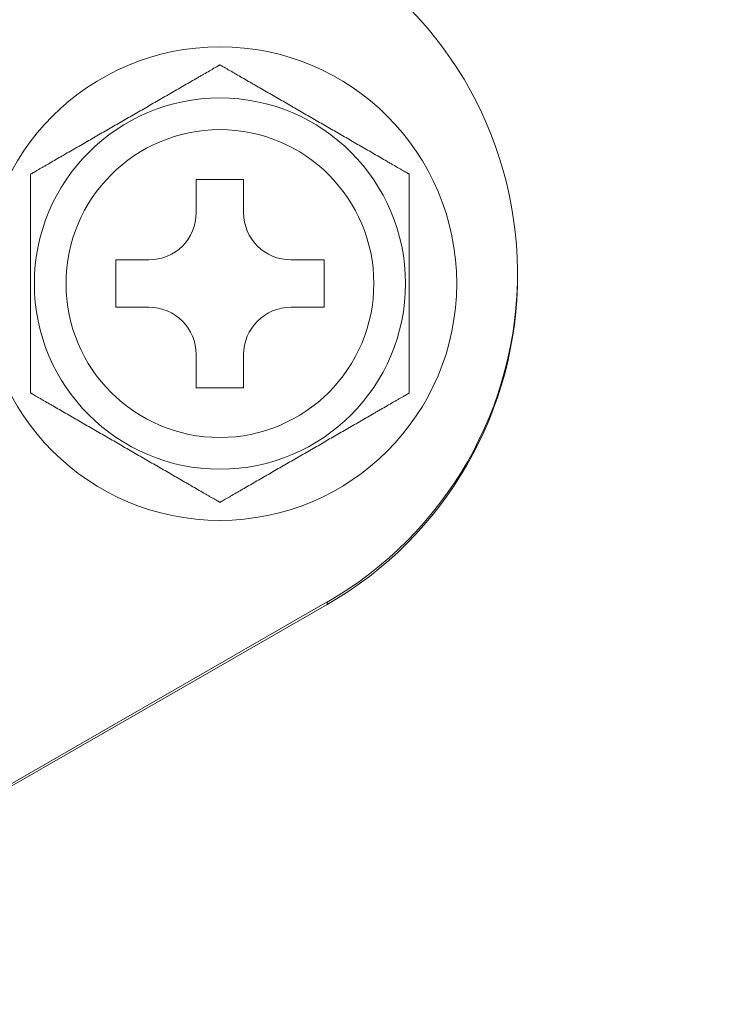
# Model space of a CAD drawing. Units: inches. Extents: x -1179 to 8152, y 63 to 6718.
# Drawn here: x 3266 to 3281, y 2836 to 2857 of the extents above; entities that cross this region are included whole.
import ezdxf

# ---------------------------------------------------------------- set-up
doc = ezdxf.new("R2010")
doc.units = ezdxf.units.IN
doc.header["$MEASUREMENT"] = 0
doc.header["$PDMODE"] = 34
doc.header["$PDSIZE"] = 50
doc.layers.add('LG-PRODUCT', color=3, linetype='Continuous')
doc.styles.add('GHS', font='Dotum.ttf')
doc.dimstyles.new('Copy of LG_DIM', dxfattribs={"dimtxt": 50, "dimasz": 40, "dimexe": 5, "dimexo": 20, "dimgap": 20, "dimtad": 1, "dimdec": 1, "dimzin": 0, "dimdsep": 46, "dimtxsty": 'GHS', "dimcen": 0.09, "dimclrd": 7, "dimclre": 7, "dimadec": 0, "dimazin": 0, "dimtfac": 1, "dimtdec": 1, "dimtofl": 0, "dimtmove": 0, "dimatfit": 0, "dimfxl": 30, "dimtolj": 1, "dimtzin": 0, "dimarcsym": 0})

# ---------------------------------------------------------------- blocks, each defined once
blk = doc.blocks.new('*D75')
at = {"color": 7, "lineweight": -2, "transparency": 16777216}
for p, q in [((3260.751, 3102.734), (2766.846, 3102.734)), ((2771.846, 3062.734), (2771.846, 2820.256)), ((3061.675, 2780.256), (2766.846, 2780.256))]:
    blk.add_line(p, q, dxfattribs=at)
at = {"color": 7, "transparency": 16777216}
for points in [[(2765.179, 3062.734), (2778.513, 3062.734), (2771.846, 3102.734)], [(2765.179, 2820.256), (2778.513, 2820.256), (2771.846, 2780.256)]]:
    blk.add_solid(points, dxfattribs=at)
at = {"layer": 'Defpoints', "color": 0, "transparency": 16777216}
for p in [(3280.751, 3102.734), (2771.846, 2780.256), (3081.675, 2780.256)]:
    blk.add_point(p, dxfattribs=at)
at = {"color": 0, "transparency": 16777216, "insert": (2726.812, 2941.495), "char_height": 50, "attachment_point": 5, "rotation": 90, "style": 'GHS'}
blk.add_mtext('\\A1;322.5', dxfattribs=at)

msp = doc.modelspace()

# ---------------------------------------------------------------- linework, layer by layer
at = {"layer": 'LG-PRODUCT', "color": 3, "linetype": 'Continuous', "lineweight": 13}
for p, q in [((3269.641, 2852.704), (3269.641, 2853.404)), ((3270.641, 2853.404), (3269.641, 2853.404)), ((3270.641, 2852.704), (3270.641, 2853.404)), ((3267.941, 2851.704), (3267.941, 2850.704)), ((3268.641, 2851.704), (3267.941, 2851.704)), ((3272.341, 2851.704), (3271.641, 2851.704)), ((3272.341, 2850.704), (3272.341, 2851.704)), ((3276.426, 2851.401), (3276.426, 2851.453)), ((3268.641, 2850.704), (3267.941, 2850.704)), ((3272.341, 2850.704), (3271.641, 2850.704)), ((3269.641, 2849.004), (3269.641, 2849.704)), ((3270.641, 2849.004), (3270.641, 2849.704)), ((3269.641, 2849.004), (3270.641, 2849.004)), ((3254.698, 2834.314), (3272.409, 2844.481)), ((3272.409, 2844.428), (3272.409, 2844.481)), ((3254.698, 2834.262), (3272.409, 2844.428))]:
    msp.add_line(p, q, dxfattribs=at)
for radius in [5, 3.919, 3.25]:
    msp.add_circle((3270.141, 2851.204), radius, dxfattribs=at)
for centre, start, end in [((3268.641, 2852.704), 270, 0), ((3271.641, 2852.704), 180, 270), ((3268.641, 2849.704), 0, 90), ((3271.641, 2849.704), 90, 180)]:
    msp.add_arc(centre, 1, start, end, dxfattribs=at)
for centre, major_axis, start_param, end_param in [((3268.426, 2851.418), (-8, -0.035), 2.087549, 4.204363), ((3268.426, 2851.366), (8, 0.035), 5.229142, 6.283216)]:
    msp.add_ellipse(centre, major_axis=major_axis, ratio=0.999962, start_param=start_param, end_param=end_param, dxfattribs=at)
for points, knots in [([(3270.141, 2855.823), (3270.141, 2855.822), (3270.138, 2855.821), (3270.13, 2855.816), (3270.127, 2855.815), (3270.119, 2855.81), (3270.115, 2855.807), (3270.1, 2855.799), (3270.087, 2855.792), (3270.06, 2855.776), (3270.045, 2855.767), (3270.012, 2855.748), (3269.995, 2855.738), (3269.958, 2855.717), (3269.939, 2855.706), (3269.88, 2855.672), (3269.839, 2855.648), (3269.775, 2855.612), (3269.754, 2855.599), (3269.71, 2855.574), (3269.688, 2855.561), (3269.621, 2855.522), (3269.576, 2855.496), (3269.486, 2855.444), (3269.44, 2855.418), (3269.349, 2855.365), (3269.303, 2855.339), (3269.165, 2855.259), (3269.072, 2855.205), (3268.886, 2855.098), (3268.793, 2855.044), (3268.606, 2854.936), (3268.42, 2854.829), (3268.233, 2854.721), (3268.046, 2854.613), (3267.953, 2854.559), (3267.766, 2854.451), (3267.673, 2854.398), (3267.486, 2854.29), (3267.393, 2854.236), (3267.207, 2854.128), (3267.114, 2854.075), (3266.975, 2853.995), (3266.929, 2853.968), (3266.86, 2853.929), (3266.838, 2853.915), (3266.792, 2853.889), (3266.769, 2853.876), (3266.701, 2853.837), (3266.656, 2853.811), (3266.568, 2853.76), (3266.525, 2853.735), (3266.461, 2853.698), (3266.441, 2853.686), (3266.4, 2853.663), (3266.38, 2853.651), (3266.341, 2853.629), (3266.322, 2853.618), (3266.286, 2853.597), (3266.269, 2853.587), (3266.237, 2853.568), (3266.222, 2853.56), (3266.201, 2853.548), (3266.195, 2853.544), (3266.183, 2853.537), (3266.178, 2853.534), (3266.163, 2853.526), (3266.155, 2853.521), (3266.147, 2853.517), (3266.145, 2853.515), (3266.142, 2853.514), (3266.141, 2853.513), (3266.141, 2853.513)], [0, 0, 0, 0, 0.014491, 0.014491, 0.022316, 0.022316, 0.030141, 0.030141, 0.045791, 0.045791, 0.061442, 0.061442, 0.077092, 0.077092, 0.092743, 0.092743, 0.124043, 0.124043, 0.139694, 0.139694, 0.155344, 0.155344, 0.186645, 0.186645, 0.217946, 0.217946, 0.249246, 0.249246, 0.311848, 0.311848, 0.374449, 0.374449, 0.437051, 0.499652, 0.499652, 0.562254, 0.562254, 0.624855, 0.624855, 0.687457, 0.687457, 0.750058, 0.750058, 0.781359, 0.781359, 0.797009, 0.797009, 0.81266, 0.81266, 0.84396, 0.84396, 0.875261, 0.875261, 0.890911, 0.890911, 0.906562, 0.906562, 0.922212, 0.922212, 0.937863, 0.937863, 0.953513, 0.953513, 0.961338, 0.961338, 0.969163, 0.969163, 0.984814, 0.984814, 0.992639, 0.992639, 1, 1, 1, 1]), ([(3274.141, 2853.513), (3274.141, 2853.514), (3274.138, 2853.515), (3274.13, 2853.52), (3274.127, 2853.522), (3274.119, 2853.526), (3274.115, 2853.529), (3274.1, 2853.537), (3274.087, 2853.544), (3274.06, 2853.56), (3274.045, 2853.569), (3274.012, 2853.588), (3273.995, 2853.598), (3273.958, 2853.619), (3273.939, 2853.63), (3273.88, 2853.664), (3273.839, 2853.688), (3273.775, 2853.725), (3273.754, 2853.737), (3273.71, 2853.762), (3273.688, 2853.775), (3273.621, 2853.814), (3273.576, 2853.84), (3273.486, 2853.892), (3273.44, 2853.918), (3273.349, 2853.971), (3273.303, 2853.997), (3273.165, 2854.077), (3273.072, 2854.131), (3272.886, 2854.238), (3272.793, 2854.292), (3272.606, 2854.4), (3272.42, 2854.507), (3272.233, 2854.615), (3272.046, 2854.723), (3271.953, 2854.777), (3271.766, 2854.885), (3271.673, 2854.939), (3271.486, 2855.046), (3271.393, 2855.1), (3271.207, 2855.208), (3271.114, 2855.261), (3270.975, 2855.341), (3270.929, 2855.368), (3270.86, 2855.408), (3270.838, 2855.421), (3270.792, 2855.447), (3270.769, 2855.46), (3270.701, 2855.5), (3270.656, 2855.525), (3270.568, 2855.576), (3270.525, 2855.601), (3270.461, 2855.638), (3270.441, 2855.65), (3270.4, 2855.674), (3270.38, 2855.685), (3270.341, 2855.707), (3270.322, 2855.718), (3270.286, 2855.739), (3270.269, 2855.749), (3270.237, 2855.768), (3270.222, 2855.776), (3270.201, 2855.788), (3270.195, 2855.792), (3270.183, 2855.799), (3270.178, 2855.802), (3270.163, 2855.81), (3270.155, 2855.815), (3270.147, 2855.82), (3270.145, 2855.821), (3270.142, 2855.822), (3270.141, 2855.823), (3270.141, 2855.823)], [0, 0, 0, 0, 0.014491, 0.014491, 0.022316, 0.022316, 0.030141, 0.030141, 0.045791, 0.045791, 0.061442, 0.061442, 0.077092, 0.077092, 0.092743, 0.092743, 0.124043, 0.124043, 0.139694, 0.139694, 0.155344, 0.155344, 0.186645, 0.186645, 0.217946, 0.217946, 0.249246, 0.249246, 0.311848, 0.311848, 0.374449, 0.374449, 0.437051, 0.499652, 0.499652, 0.562254, 0.562254, 0.624855, 0.624855, 0.687457, 0.687457, 0.750058, 0.750058, 0.781359, 0.781359, 0.797009, 0.797009, 0.81266, 0.81266, 0.84396, 0.84396, 0.875261, 0.875261, 0.890911, 0.890911, 0.906562, 0.906562, 0.922212, 0.922212, 0.937863, 0.937863, 0.953513, 0.953513, 0.961338, 0.961338, 0.969163, 0.969163, 0.984814, 0.984814, 0.992639, 0.992639, 1, 1, 1, 1]), ([(3266.141, 2853.513), (3266.141, 2853.513), (3266.141, 2853.513), (3266.141, 2853.512), (3266.141, 2853.511), (3266.141, 2853.505), (3266.141, 2853.497), (3266.141, 2853.488), (3266.141, 2853.483), (3266.141, 2853.465), (3266.141, 2853.452), (3266.141, 2853.428), (3266.141, 2853.42), (3266.141, 2853.402), (3266.141, 2853.393), (3266.141, 2853.365), (3266.141, 2853.345), (3266.141, 2853.303), (3266.141, 2853.281), (3266.141, 2853.248), (3266.141, 2853.236), (3266.141, 2853.213), (3266.141, 2853.178), (3266.141, 2853.142), (3266.141, 2853.068), (3266.141, 2853.018), (3266.141, 2852.942), (3266.141, 2852.916), (3266.141, 2852.864), (3266.141, 2852.838), (3266.141, 2852.759), (3266.141, 2852.707), (3266.141, 2852.602), (3266.141, 2852.549), (3266.141, 2852.391), (3266.141, 2852.285), (3266.141, 2852.072), (3266.141, 2851.966), (3266.141, 2851.753), (3266.141, 2851.54), (3266.141, 2851.327), (3266.141, 2851.213), (3266.141, 2851.207), (3266.141, 2851.193), (3266.141, 2851.173), (3266.141, 2851.125), (3266.141, 2851.03), (3266.141, 2850.949), (3266.141, 2850.787), (3266.141, 2850.678), (3266.141, 2850.462), (3266.141, 2850.354), (3266.141, 2850.138), (3266.141, 2850.03), (3266.141, 2849.895), (3266.141, 2849.868), (3266.141, 2849.814), (3266.141, 2849.788), (3266.141, 2849.707), (3266.141, 2849.654), (3266.141, 2849.549), (3266.141, 2849.497), (3266.141, 2849.394), (3266.141, 2849.344), (3266.141, 2849.269), (3266.141, 2849.245), (3266.141, 2849.197), (3266.141, 2849.174), (3266.141, 2849.14), (3266.141, 2849.128), (3266.141, 2849.106), (3266.141, 2849.096), (3266.141, 2849.064), (3266.141, 2849.044), (3266.141, 2849.006), (3266.141, 2848.989), (3266.141, 2848.965), (3266.141, 2848.957), (3266.141, 2848.943), (3266.141, 2848.931), (3266.141, 2848.92), (3266.141, 2848.913), (3266.141, 2848.911), (3266.141, 2848.907), (3266.141, 2848.906), (3266.141, 2848.898), (3266.141, 2848.895), (3266.141, 2848.895)], [0, 0, 0, 0, 0.0034, 0.0034, 0.007311, 0.015134, 0.022957, 0.022957, 0.030779, 0.030779, 0.046425, 0.046425, 0.054248, 0.054248, 0.06207, 0.06207, 0.077716, 0.077716, 0.093361, 0.093361, 0.101184, 0.101184, 0.109007, 0.124652, 0.124652, 0.155943, 0.155943, 0.171589, 0.171589, 0.187234, 0.187234, 0.218525, 0.218525, 0.249816, 0.249816, 0.312398, 0.312398, 0.37498, 0.37498, 0.437562, 0.500144, 0.500144, 0.504055, 0.504055, 0.507967, 0.515789, 0.531435, 0.562726, 0.562726, 0.625308, 0.625308, 0.68789, 0.68789, 0.750472, 0.750472, 0.766117, 0.766117, 0.781763, 0.781763, 0.813054, 0.813054, 0.844345, 0.844345, 0.875635, 0.875635, 0.891281, 0.891281, 0.906926, 0.906926, 0.914749, 0.914749, 0.922572, 0.922572, 0.938217, 0.938217, 0.953863, 0.953863, 0.961686, 0.961686, 0.969508, 0.977331, 0.977331, 0.981242, 0.981242, 0.985154, 0.985154, 1, 1, 1, 1]), ([(3274.141, 2848.895), (3274.141, 2848.895), (3274.141, 2848.895), (3274.141, 2848.896), (3274.141, 2848.897), (3274.141, 2848.903), (3274.141, 2848.911), (3274.141, 2848.92), (3274.141, 2848.925), (3274.141, 2848.943), (3274.141, 2848.956), (3274.141, 2848.98), (3274.141, 2848.988), (3274.141, 2849.006), (3274.141, 2849.015), (3274.141, 2849.043), (3274.141, 2849.063), (3274.141, 2849.105), (3274.141, 2849.126), (3274.141, 2849.16), (3274.141, 2849.172), (3274.141, 2849.195), (3274.141, 2849.23), (3274.141, 2849.266), (3274.141, 2849.339), (3274.141, 2849.39), (3274.141, 2849.466), (3274.141, 2849.492), (3274.141, 2849.544), (3274.141, 2849.57), (3274.141, 2849.649), (3274.141, 2849.701), (3274.141, 2849.806), (3274.141, 2849.859), (3274.141, 2850.017), (3274.141, 2850.123), (3274.141, 2850.336), (3274.141, 2850.442), (3274.141, 2850.655), (3274.141, 2850.868), (3274.141, 2851.081), (3274.141, 2851.195), (3274.141, 2851.201), (3274.141, 2851.215), (3274.141, 2851.235), (3274.141, 2851.283), (3274.141, 2851.378), (3274.141, 2851.459), (3274.141, 2851.621), (3274.141, 2851.73), (3274.141, 2851.946), (3274.141, 2852.054), (3274.141, 2852.27), (3274.141, 2852.378), (3274.141, 2852.513), (3274.141, 2852.54), (3274.141, 2852.593), (3274.141, 2852.62), (3274.141, 2852.701), (3274.141, 2852.754), (3274.141, 2852.859), (3274.141, 2852.911), (3274.141, 2853.013), (3274.141, 2853.064), (3274.141, 2853.138), (3274.141, 2853.163), (3274.141, 2853.211), (3274.141, 2853.234), (3274.141, 2853.268), (3274.141, 2853.279), (3274.141, 2853.302), (3274.141, 2853.312), (3274.141, 2853.344), (3274.141, 2853.364), (3274.141, 2853.402), (3274.141, 2853.419), (3274.141, 2853.443), (3274.141, 2853.451), (3274.141, 2853.465), (3274.141, 2853.477), (3274.141, 2853.488), (3274.141, 2853.495), (3274.141, 2853.497), (3274.141, 2853.501), (3274.141, 2853.502), (3274.141, 2853.51), (3274.141, 2853.513), (3274.141, 2853.513)], [0, 0, 0, 0, 0.0034, 0.0034, 0.007311, 0.015134, 0.022957, 0.022957, 0.030779, 0.030779, 0.046425, 0.046425, 0.054248, 0.054248, 0.06207, 0.06207, 0.077716, 0.077716, 0.093361, 0.093361, 0.101184, 0.101184, 0.109007, 0.124652, 0.124652, 0.155943, 0.155943, 0.171589, 0.171589, 0.187234, 0.187234, 0.218525, 0.218525, 0.249816, 0.249816, 0.312398, 0.312398, 0.37498, 0.37498, 0.437562, 0.500144, 0.500144, 0.504055, 0.504055, 0.507967, 0.51579, 0.531435, 0.562726, 0.562726, 0.625308, 0.625308, 0.68789, 0.68789, 0.750472, 0.750472, 0.766117, 0.766117, 0.781763, 0.781763, 0.813054, 0.813054, 0.844345, 0.844345, 0.875636, 0.875636, 0.891281, 0.891281, 0.906927, 0.906927, 0.914749, 0.914749, 0.922572, 0.922572, 0.938218, 0.938218, 0.953863, 0.953863, 0.961686, 0.961686, 0.969509, 0.977331, 0.977331, 0.981243, 0.981243, 0.985154, 0.985154, 1, 1, 1, 1]), ([(3266.141, 2848.895), (3266.142, 2848.894), (3266.145, 2848.893), (3266.152, 2848.888), (3266.156, 2848.886), (3266.163, 2848.882), (3266.168, 2848.879), (3266.183, 2848.87), (3266.195, 2848.863), (3266.223, 2848.848), (3266.238, 2848.839), (3266.271, 2848.82), (3266.288, 2848.81), (3266.324, 2848.789), (3266.344, 2848.778), (3266.402, 2848.744), (3266.444, 2848.72), (3266.507, 2848.683), (3266.529, 2848.671), (3266.572, 2848.646), (3266.595, 2848.633), (3266.662, 2848.594), (3266.707, 2848.568), (3266.797, 2848.516), (3266.843, 2848.49), (3266.934, 2848.437), (3266.98, 2848.41), (3267.118, 2848.331), (3267.21, 2848.277), (3267.396, 2848.17), (3267.49, 2848.116), (3267.676, 2848.008), (3267.863, 2847.901), (3268.05, 2847.793), (3268.236, 2847.685), (3268.33, 2847.631), (3268.517, 2847.523), (3268.61, 2847.469), (3268.797, 2847.362), (3268.89, 2847.308), (3269.076, 2847.2), (3269.169, 2847.147), (3269.307, 2847.067), (3269.353, 2847.04), (3269.422, 2847), (3269.445, 2846.987), (3269.491, 2846.961), (3269.514, 2846.948), (3269.582, 2846.908), (3269.626, 2846.883), (3269.714, 2846.832), (3269.758, 2846.807), (3269.821, 2846.77), (3269.842, 2846.758), (3269.883, 2846.734), (3269.903, 2846.723), (3269.942, 2846.7), (3269.96, 2846.69), (3269.996, 2846.669), (3270.014, 2846.659), (3270.046, 2846.64), (3270.061, 2846.632), (3270.081, 2846.62), (3270.088, 2846.616), (3270.1, 2846.609), (3270.105, 2846.606), (3270.12, 2846.597), (3270.128, 2846.593), (3270.136, 2846.588), (3270.138, 2846.587), (3270.141, 2846.586), (3270.141, 2846.585), (3270.141, 2846.585)], [0, 0, 0, 0, 0.014491, 0.014491, 0.022316, 0.022316, 0.030141, 0.030141, 0.045791, 0.045791, 0.061442, 0.061442, 0.077092, 0.077092, 0.092743, 0.092743, 0.124043, 0.124043, 0.139694, 0.139694, 0.155344, 0.155344, 0.186645, 0.186645, 0.217946, 0.217946, 0.249246, 0.249246, 0.311848, 0.311848, 0.374449, 0.374449, 0.437051, 0.499652, 0.499652, 0.562254, 0.562254, 0.624855, 0.624855, 0.687457, 0.687457, 0.750058, 0.750058, 0.781359, 0.781359, 0.797009, 0.797009, 0.81266, 0.81266, 0.84396, 0.84396, 0.875261, 0.875261, 0.890911, 0.890911, 0.906562, 0.906562, 0.922212, 0.922212, 0.937863, 0.937863, 0.953513, 0.953513, 0.961338, 0.961338, 0.969163, 0.969163, 0.984814, 0.984814, 0.992639, 0.992639, 1, 1, 1, 1]), ([(3270.141, 2846.585), (3270.142, 2846.585), (3270.145, 2846.587), (3270.152, 2846.591), (3270.156, 2846.593), (3270.163, 2846.598), (3270.168, 2846.601), (3270.183, 2846.609), (3270.195, 2846.616), (3270.223, 2846.632), (3270.238, 2846.641), (3270.271, 2846.66), (3270.288, 2846.67), (3270.324, 2846.691), (3270.344, 2846.702), (3270.402, 2846.736), (3270.444, 2846.76), (3270.507, 2846.796), (3270.529, 2846.809), (3270.572, 2846.834), (3270.595, 2846.847), (3270.662, 2846.886), (3270.707, 2846.912), (3270.797, 2846.964), (3270.843, 2846.99), (3270.934, 2847.043), (3270.98, 2847.069), (3271.118, 2847.149), (3271.21, 2847.202), (3271.396, 2847.31), (3271.49, 2847.364), (3271.676, 2847.471), (3271.863, 2847.579), (3272.05, 2847.687), (3272.236, 2847.795), (3272.33, 2847.849), (3272.517, 2847.957), (3272.61, 2848.01), (3272.797, 2848.118), (3272.89, 2848.172), (3273.076, 2848.28), (3273.169, 2848.333), (3273.307, 2848.413), (3273.353, 2848.44), (3273.422, 2848.479), (3273.445, 2848.493), (3273.491, 2848.519), (3273.514, 2848.532), (3273.582, 2848.571), (3273.626, 2848.597), (3273.714, 2848.648), (3273.758, 2848.673), (3273.821, 2848.71), (3273.842, 2848.722), (3273.883, 2848.745), (3273.903, 2848.757), (3273.942, 2848.779), (3273.96, 2848.79), (3273.996, 2848.811), (3274.014, 2848.821), (3274.046, 2848.84), (3274.061, 2848.848), (3274.081, 2848.86), (3274.088, 2848.864), (3274.1, 2848.87), (3274.105, 2848.874), (3274.12, 2848.882), (3274.128, 2848.887), (3274.136, 2848.891), (3274.138, 2848.893), (3274.141, 2848.894), (3274.141, 2848.895), (3274.141, 2848.895)], [0, 0, 0, 0, 0.014491, 0.014491, 0.022316, 0.022316, 0.030141, 0.030141, 0.045791, 0.045791, 0.061442, 0.061442, 0.077092, 0.077092, 0.092743, 0.092743, 0.124043, 0.124043, 0.139694, 0.139694, 0.155344, 0.155344, 0.186645, 0.186645, 0.217946, 0.217946, 0.249246, 0.249246, 0.311848, 0.311848, 0.374449, 0.374449, 0.437051, 0.499652, 0.499652, 0.562254, 0.562254, 0.624855, 0.624855, 0.687457, 0.687457, 0.750058, 0.750058, 0.781359, 0.781359, 0.797009, 0.797009, 0.81266, 0.81266, 0.84396, 0.84396, 0.875261, 0.875261, 0.890911, 0.890911, 0.906562, 0.906562, 0.922212, 0.922212, 0.937863, 0.937863, 0.953513, 0.953513, 0.961338, 0.961338, 0.969163, 0.969163, 0.984814, 0.984814, 0.992639, 0.992639, 1, 1, 1, 1])]:
    msp.add_open_spline(points, degree=3, knots=knots, dxfattribs=at)

# ---------------------------------------------------------------- dimensions: what is measured, and where the dimension line sits
dim = msp.add_linear_dim(base=(2771.846, 2780.256), p1=(3280.751, 3102.734), p2=(3081.675, 2780.256), angle=90, dimstyle='Copy of LG_DIM')
dim.commit()
dim.dimension.update_dxf_attribs({"geometry": '*D75', "text_midpoint": (2726.812, 2941.495)})

doc.saveas('drawing.dxf')
